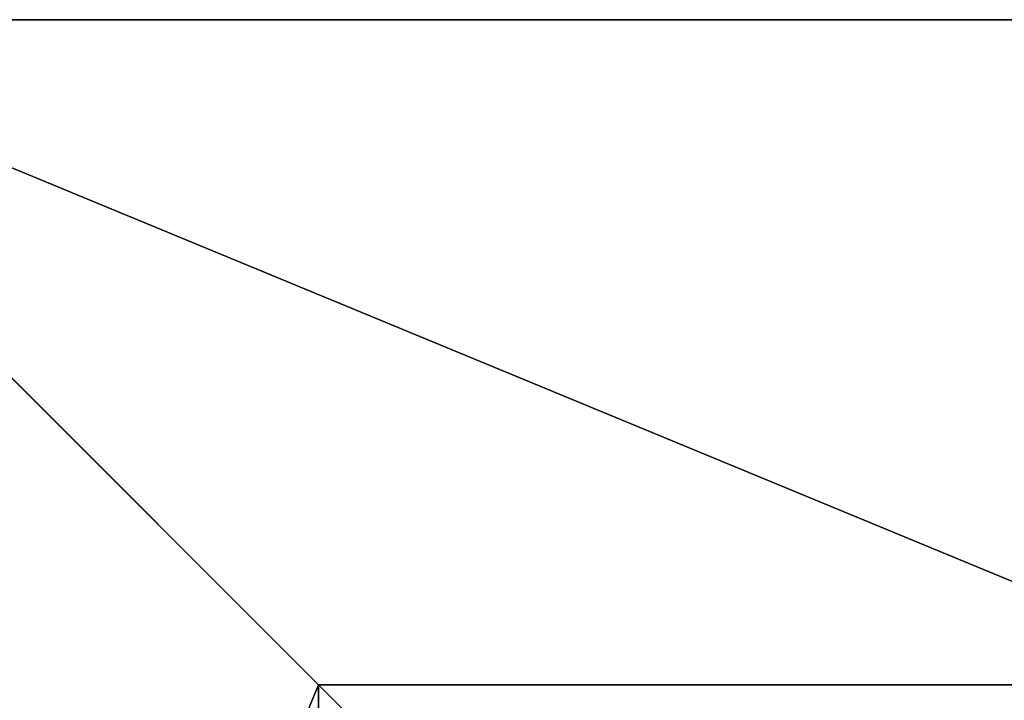
# Model space of a CAD drawing. Units: inches. Extents: x -173 to 627, y -399 to 465.
# Drawn here: x 279 to 296, y 103 to 115 of the extents above; entities that cross this region are included whole.
import ezdxf

# ---------------------------------------------------------------- set-up
doc = ezdxf.new("R2010")
doc.units = ezdxf.units.IN
doc.header["$MEASUREMENT"] = 0
doc.layers.get('0').update_dxf_attribs({"true_color": 0xffffff})

# ---------------------------------------------------------------- blocks, each defined once
blk = doc.blocks.new('Group_51')
at = {"color": 251, "true_color": 0x565656}
for p, q in [((0, 40), (0, 0)), ((11.698, 28.302, 35), (0, 40, 23.692)), ((0, 40, 23.692), (0, 0, 23.692)), ((28.302, 28.302, 35), (11.698, 28.302, 35)), ((11.698, 28.302, 35), (11.698, 11.698, 35))]:
    blk.add_line(p, q, dxfattribs=at)
mesh = blk.add_polyface(dxfattribs=at)
corners = [(11.698, 28.302, 35), (40, 40, 23.692), (0, 40, 23.692), (28.302, 28.302, 35)]
mesh.append_faces([[corners[k] for k in face] for face in [(0, 1, 2), (1, 0, 3)]], dxfattribs={"vtx0": -1, "color": 251})
mesh = blk.add_polyface(dxfattribs=at)
corners = [(11.698, 11.698, 35), (0, 40, 23.692), (0, 0, 23.692), (11.698, 28.302, 35)]
mesh.append_faces([[corners[k] for k in face] for face in [(0, 1, 2), (1, 0, 3)]], dxfattribs={"vtx0": -1, "color": 251})
mesh = blk.add_polyface(dxfattribs=at)
corners = [(0, 40, 23.692), (0, 0), (0, 0, 23.692), (0, 40)]
mesh.append_faces([[corners[k] for k in face] for face in [(0, 1, 2), (1, 0, 3)]], dxfattribs={"vtx0": -1, "color": 251})
mesh = blk.add_polyface(dxfattribs=at)
corners = [(40, 40), (0, 0), (0, 40), (40, 0)]
mesh.append_faces([[corners[k] for k in face] for face in [(0, 1, 2), (1, 0, 3)]], dxfattribs={"vtx0": -1, "color": 251})
mesh = blk.add_polyface(dxfattribs=at)
corners = [(28.302, 11.698, 35), (11.698, 28.302, 35), (11.698, 11.698, 35), (28.302, 28.302, 35)]
mesh.append_faces([[corners[k] for k in face] for face in [(0, 1, 2), (1, 0, 3)]], dxfattribs={"vtx0": -1, "color": 251})

msp = doc.modelspace()

# ---------------------------------------------------------------- block references
at = {"extrusion": (0, 0, -1), "zscale": -1, "rotation": 269.9999999999685}
msp.add_blockref('Group_51', (-312.465, 115.275, 64.841), dxfattribs=at)

doc.saveas('drawing.dxf')
